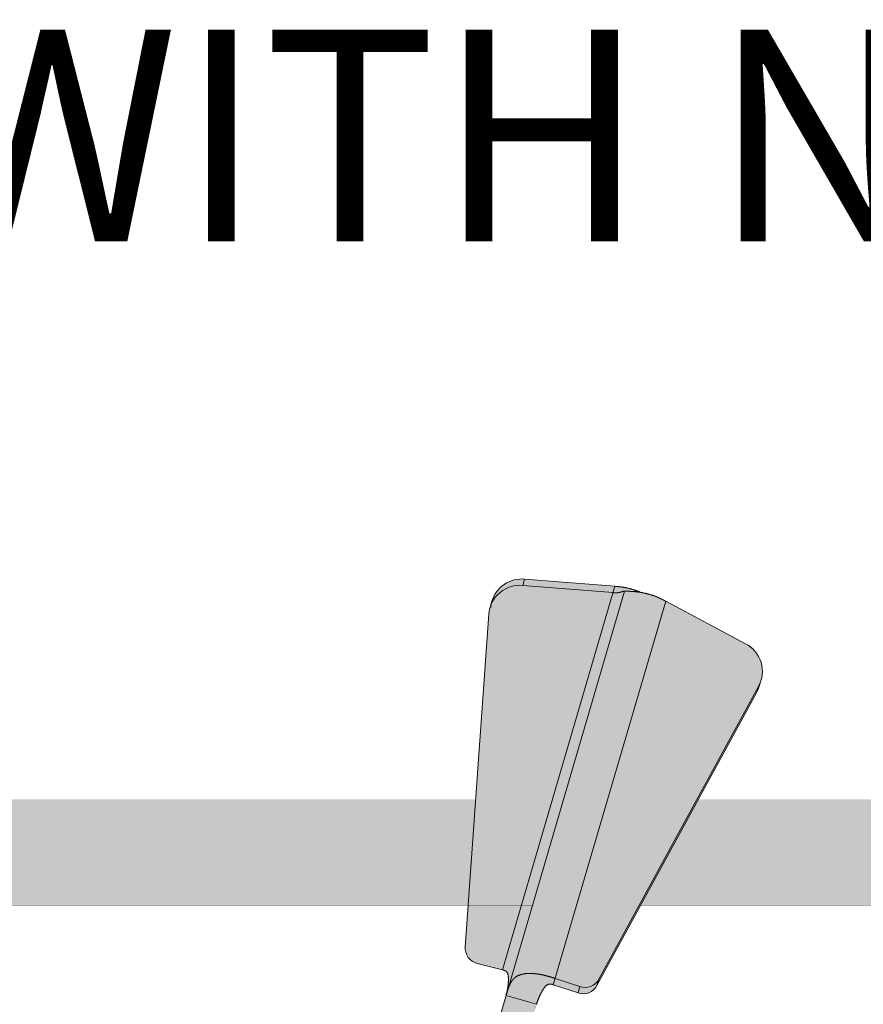
# Model space of a CAD drawing. Units: millimetres. Extents: x -42236 to 16787, y -27366 to -2366.
# Drawn here: x -38016 to -37936, y -5205 to -5112 of the extents above; entities that cross this region are included whole.
import ezdxf

# ---------------------------------------------------------------- set-up
doc = ezdxf.new("R2010")
doc.units = ezdxf.units.MM
doc.linetypes.add('AUSGEZOGEN', pattern=[0])
doc.linetypes.add('MegaCAD_LTYPE2', pattern=[2, 1, -1])
doc.layers.add('Armatura retino', color=254, linetype='Continuous', lineweight=5)
doc.layers.add('CONNETTORE', color=7, linetype='Continuous', lineweight=15)
doc.layers.add('Conn retino', color=8, linetype='Continuous')
doc.styles.add('arial h 2.5', font='ARIAL.TTF', dxfattribs={"height": 6})

# ---------------------------------------------------------------- blocks, each defined once
blk = doc.blocks.new('*U155')
at = {"layer": 'Conn retino'}
h = blk.add_hatch(color=256, dxfattribs=at)
edge = h.paths.add_edge_path()
edge.add_line((0, 9), (26.634, 9))
edge.add_line((26.634, 9), (27.039, 9.056))
edge.add_line((27.039, 9.056), (27.372, 9.194))
edge.add_line((27.372, 9.194), (27.662, 9.408))
edge.add_line((27.662, 9.408), (27.866, 9.645))
edge.add_line((27.866, 9.645), (28.074, 10.078))
edge.add_line((28.074, 10.078), (29.028, 13.337))
edge.add_line((29.028, 13.337), (30.5, 15.45))
edge.add_line((30.5, 15.45), (32.838, 16.213))
edge.add_line((32.838, 16.213), (33.955, 16.188))
edge.add_line((33.955, 16.188), (34.95, 16.201))
edge.add_line((34.95, 16.201), (35.87, 16.454))
edge.add_line((35.87, 16.454), (36.424, 17.24))
edge.add_line((36.424, 17.24), (49.552, 62.077))
edge.add_line((49.552, 62.077), (49.662, 62.684))
edge.add_line((49.662, 62.684), (49.697, 63.072))
edge.add_line((49.697, 63.072), (49.704, 63.284))
edge.add_line((49.704, 63.284), (49.702, 63.449))
edge.add_line((49.702, 63.449), (49.679, 63.679))
edge.add_line((49.679, 63.679), (49.63, 63.862))
edge.add_line((49.63, 63.862), (49.551, 64))
edge.add_line((49.551, 64), (49.424, 64.107))
edge.add_line((49.424, 64.107), (49.175, 64.201))
edge.add_line((49.175, 64.201), (46.637, 64.862))
edge.add_line((46.637, 64.862), (46.293, 65.026))
edge.add_line((46.293, 65.026), (45.905, 65.394))
edge.add_line((45.905, 65.394), (45.766, 65.624))
edge.add_line((45.766, 65.624), (45.649, 65.996))
edge.add_line((45.649, 65.996), (45.622, 66.364))
edge.add_line((45.622, 66.364), (47.861, 97.847))
edge.add_line((47.861, 97.847), (47.949, 98.376))
edge.add_line((47.949, 98.376), (48.056, 98.598))
edge.add_line((48.056, 98.598), (48.091, 98.776))
edge.add_line((48.091, 98.776), (48.145, 99.049))
edge.add_line((48.145, 99.049), (48.315, 99.491))
edge.add_line((48.315, 99.491), (48.431, 99.707))
edge.add_line((48.431, 99.707), (48.647, 100.017))
edge.add_line((48.647, 100.017), (48.902, 100.305))
edge.add_line((48.902, 100.305), (49.201, 100.556))
edge.add_line((49.201, 100.556), (49.418, 100.702))
edge.add_line((49.418, 100.702), (49.764, 100.887))
edge.add_line((49.764, 100.887), (50.129, 101.019))
edge.add_line((50.129, 101.019), (50.502, 101.106))
edge.add_line((50.502, 101.106), (50.872, 101.141))
edge.add_line((50.872, 101.141), (51.172, 101.141))
edge.add_line((51.172, 101.141), (51.229, 101.124))
edge.add_line((51.229, 101.124), (59.88, 100.442))
edge.add_line((59.88, 100.442), (60.169, 100.413))
edge.add_line((60.169, 100.413), (60.69, 100.337))
edge.add_line((60.69, 100.337), (61.121, 100.242))
edge.add_line((61.121, 100.242), (61.946, 99.976))
edge.add_line((61.946, 99.976), (62.19, 99.879))
edge.add_line((62.19, 99.879), (62.588, 99.799))
edge.add_line((62.588, 99.799), (62.945, 99.711))
edge.add_line((62.945, 99.711), (63.334, 99.593))
edge.add_line((63.334, 99.593), (63.729, 99.445))
edge.add_line((63.729, 99.445), (64.062, 99.297))
edge.add_line((64.062, 99.297), (64.207, 99.227))
edge.add_line((64.207, 99.227), (64.351, 99.155))
edge.add_line((64.351, 99.155), (64.557, 99.047))
edge.add_line((64.557, 99.047), (68.33, 97.034))
edge.add_line((68.33, 97.034), (72.104, 95.022))
edge.add_line((72.104, 95.022), (72.978, 94.322))
edge.add_line((72.978, 94.322), (73.322, 93.83))
edge.add_line((73.322, 93.83), (73.509, 93.412))
edge.add_line((73.509, 93.412), (73.6, 93.121))
edge.add_line((73.6, 93.121), (73.659, 92.823))
edge.add_line((73.659, 92.823), (73.681, 92.673))
edge.add_line((73.681, 92.673), (73.684, 92.227))
edge.add_line((73.684, 92.227), (73.651, 91.938))
edge.add_line((73.651, 91.938), (73.665, 91.935))
edge.add_line((73.665, 91.935), (73.577, 91.599))
edge.add_line((73.577, 91.599), (73.506, 91.397))
edge.add_line((73.506, 91.397), (73.351, 90.856))
edge.add_line((73.351, 90.856), (73.167, 90.434))
edge.add_line((73.167, 90.434), (58.064, 62.719))
edge.add_line((58.064, 62.719), (57.931, 62.516))
edge.add_line((57.931, 62.516), (57.756, 62.331))
edge.add_line((57.756, 62.331), (57.651, 62.252))
edge.add_line((57.651, 62.252), (57.545, 62.174))
edge.add_line((57.545, 62.174), (57.303, 62.055))
edge.add_line((57.303, 62.055), (57.173, 62.018))
edge.add_line((57.173, 62.018), (56.778, 61.954))
edge.add_line((56.778, 61.954), (56.52, 61.973))
edge.add_line((56.52, 61.973), (56.28, 62.031))
edge.add_line((56.28, 62.031), (53.926, 62.822))
edge.add_line((53.926, 62.822), (53.732, 62.861))
edge.add_line((53.732, 62.861), (53.523, 62.859))
edge.add_line((53.523, 62.859), (53.418, 62.822))
edge.add_line((53.418, 62.822), (53.259, 62.708))
edge.add_line((53.259, 62.708), (53.127, 62.561))
edge.add_line((53.127, 62.561), (52.942, 62.29))
edge.add_line((52.942, 62.29), (52.742, 61.929))
edge.add_line((52.742, 61.929), (52.597, 61.621))
edge.add_line((52.597, 61.621), (52.515, 61.426))
edge.add_line((52.515, 61.426), (52.434, 61.2))
edge.add_line((52.434, 61.2), (52.373, 61.011))
edge.add_line((52.373, 61.011), (52.356, 60.957))
edge.add_line((52.356, 60.957), (35.973, 5.032))
edge.add_line((35.973, 5.032), (35.973, 5.032))
edge.add_line((35.973, 5.032), (33.452, 1.398))
edge.add_line((33.452, 1.398), (29.256, 0))
edge.add_line((29.256, 0), (0, 0))
edge.add_line((0, 0), (0, 9))
at = {"layer": 'Conn retino', "const_width": 0.01}
blk.add_lwpolyline([(36.424, 17.24), (49.552, 62.077), (49.662, 62.684), (49.697, 63.072), (49.704, 63.284), (49.702, 63.449), (49.679, 63.679), (49.63, 63.862), (49.551, 64), (49.424, 64.107), (49.175, 64.201), (46.637, 64.862), (46.293, 65.026), (45.905, 65.394), (45.766, 65.624), (45.649, 65.996), (45.622, 66.364), (45.622, 66.364), (47.861, 97.847), (47.949, 98.376), (48.056, 98.598), (48.091, 98.776), (48.145, 99.049), (48.315, 99.491), (48.431, 99.707), (48.647, 100.017), (48.902, 100.305), (49.201, 100.556), (49.418, 100.702), (49.764, 100.887), (50.129, 101.019), (50.502, 101.106), (50.872, 101.141), (51.172, 101.141), (51.229, 101.124), (59.88, 100.442), (60.169, 100.413), (60.69, 100.337), (61.121, 100.242), (61.946, 99.976), (62.19, 99.879), (62.588, 99.799), (62.945, 99.711), (63.334, 99.593), (63.729, 99.445), (64.062, 99.297), (64.207, 99.227), (64.351, 99.155), (64.557, 99.047), (68.33, 97.034), (72.104, 95.022), (72.978, 94.322), (73.322, 93.83), (73.509, 93.412), (73.6, 93.121), (73.659, 92.823), (73.681, 92.673), (73.681, 92.673), (73.684, 92.227), (73.651, 91.938), (73.665, 91.935), (73.577, 91.599), (73.506, 91.397), (73.351, 90.856), (73.167, 90.434), (58.064, 62.719), (57.931, 62.516), (57.756, 62.331), (57.651, 62.252), (57.545, 62.174), (57.303, 62.055), (57.173, 62.018), (56.778, 61.954), (56.52, 61.973), (56.28, 62.031), (53.926, 62.822), (53.732, 62.861), (53.523, 62.859), (53.418, 62.822), (53.259, 62.708), (53.127, 62.561), (52.942, 62.29), (52.742, 61.929), (52.597, 61.621), (52.515, 61.426), (52.434, 61.2), (52.373, 61.011), (52.356, 60.957), (35.973, 5.032)], dxfattribs=at)
at = {"layer": 'CONNETTORE', "linetype": 'AUSGEZOGEN', "lineweight": 0}
for p, q in [((51.057, 100.537), (51.233, 101.136)), ((51.057, 100.537), (59.583, 99.854)), ((51.233, 101.136), (59.758, 100.453)), ((33.094, 5.875), (60.668, 100)), ((52.891, 77.01), (59.758, 100.453)), ((48.145, 99.049), (47.97, 98.451)), ((64.557, 99.047), (53.94, 62.805)), ((64.557, 99.047), (72.104, 95.022)), ((46.379, 77.01), (47.861, 97.847)), ((73.402, 91.001), (73.577, 91.599)), ((73.167, 90.434), (58.064, 62.719)), ((73.343, 91.032), (58.24, 63.317)), ((73.343, 91.032), (73.167, 90.434)), ((45.622, 66.364), (46.379, 77.01)), ((49.141, 64.21), (52.891, 77.01)), ((49.141, 64.21), (46.754, 64.822)), ((56.455, 62.63), (54.115, 63.403)), ((58.24, 63.317), (58.064, 62.719)), ((56.28, 62.031), (53.94, 62.805)), ((56.455, 62.63), (56.28, 62.031)), ((49.477, 61.8), (52.356, 60.957))]:
    blk.add_line(p, q, dxfattribs=at)
for points in [[(51.057, 100.537), (50.788, 100.547), (50.51, 100.532), (50.227, 100.49), (49.943, 100.42), (49.662, 100.32), (49.388, 100.191), (49.128, 100.033), (48.884, 99.848), (48.661, 99.64), (48.462, 99.411), (48.291, 99.166), (48.148, 98.909), (48.034, 98.644), (47.949, 98.376), (47.892, 98.109), (47.861, 97.847)], [(51.233, 101.136), (50.994, 101.146), (50.75, 101.136), (50.502, 101.106), (50.253, 101.055), (50.006, 100.982), (49.764, 100.887), (49.529, 100.771), (49.306, 100.634), (49.096, 100.478), (48.902, 100.305), (48.725, 100.117), (48.568, 99.917), (48.431, 99.707), (48.315, 99.491), (48.22, 99.271), (48.145, 99.049)], [(59.583, 99.854), (59.596, 99.853), (59.608, 99.852), (59.621, 99.851), (59.633, 99.85), (59.646, 99.849), (59.658, 99.848), (59.671, 99.847), (59.683, 99.846), (59.696, 99.845), (59.708, 99.844), (59.721, 99.843), (59.733, 99.843), (59.745, 99.842), (59.758, 99.841), (59.77, 99.841), (59.782, 99.84), (59.795, 99.84), (59.807, 99.839), (59.819, 99.839), (59.831, 99.839), (59.843, 99.839), (59.855, 99.839), (59.867, 99.839), (59.879, 99.839), (59.891, 99.839), (59.903, 99.84), (59.914, 99.84), (59.926, 99.841), (59.938, 99.841), (59.949, 99.842), (59.961, 99.843), (59.972, 99.844), (59.984, 99.845), (59.995, 99.846), (60.006, 99.847), (60.017, 99.848), (60.029, 99.849), (60.04, 99.85), (60.051, 99.852), (60.062, 99.853), (60.072, 99.855), (60.083, 99.856), (60.094, 99.858), (60.105, 99.859), (60.115, 99.861), (60.126, 99.863), (60.136, 99.865), (60.146, 99.866), (60.157, 99.868), (60.167, 99.87), (60.177, 99.872), (60.187, 99.874), (60.197, 99.876), (60.207, 99.878), (60.217, 99.88), (60.226, 99.883), (60.236, 99.885), (60.245, 99.887), (60.255, 99.889), (60.264, 99.892), (60.274, 99.894), (60.283, 99.896), (60.292, 99.898), (60.301, 99.901), (60.31, 99.903), (60.319, 99.905), (60.328, 99.908), (60.336, 99.91), (60.345, 99.912), (60.354, 99.915), (60.362, 99.917), (60.371, 99.92), (60.379, 99.922), (60.387, 99.924), (60.395, 99.927), (60.403, 99.929), (60.411, 99.931), (60.419, 99.934), (60.427, 99.936), (60.435, 99.938), (60.442, 99.941), (60.45, 99.943), (60.457, 99.945), (60.464, 99.948), (60.472, 99.95), (60.479, 99.952), (60.486, 99.954), (60.492, 99.956), (60.499, 99.959), (60.506, 99.961), (60.512, 99.963), (60.519, 99.965), (60.525, 99.967), (60.531, 99.969), (60.538, 99.971), (60.543, 99.972), (60.549, 99.974), (60.555, 99.976), (60.561, 99.978), (60.566, 99.979), (60.572, 99.981), (60.577, 99.983), (60.582, 99.984), (60.587, 99.985), (60.592, 99.987), (60.597, 99.988), (60.601, 99.989), (60.606, 99.991), (60.61, 99.992), (60.614, 99.993), (60.618, 99.994), (60.622, 99.995), (60.626, 99.996), (60.63, 99.996), (60.633, 99.997), (60.636, 99.998), (60.639, 99.998), (60.642, 99.999), (60.645, 99.999), (60.648, 100), (60.65, 100), (60.653, 100), (60.655, 100), (60.657, 100), (60.659, 100), (60.66, 100), (60.662, 100), (60.663, 100), (60.664, 100), (60.665, 100), (60.666, 100), (60.667, 100), (60.667, 100), (60.668, 100), (60.668, 100), (60.668, 100)], [(59.758, 100.453), (59.807, 100.448), (59.855, 100.444), (59.903, 100.44), (59.951, 100.435), (59.999, 100.431), (60.048, 100.426), (60.096, 100.421), (60.143, 100.416), (60.191, 100.411), (60.239, 100.405), (60.286, 100.399), (60.334, 100.393), (60.381, 100.387), (60.428, 100.38), (60.475, 100.373), (60.522, 100.366), (60.569, 100.358), (60.616, 100.35), (60.662, 100.342), (60.708, 100.334), (60.754, 100.325), (60.8, 100.316), (60.846, 100.306), (60.891, 100.296), (60.936, 100.286), (60.981, 100.276), (61.026, 100.266), (61.07, 100.255), (61.115, 100.244), (61.159, 100.233), (61.202, 100.221), (61.246, 100.209), (61.289, 100.197), (61.332, 100.185), (61.374, 100.173), (61.417, 100.16), (61.459, 100.147), (61.5, 100.134), (61.542, 100.121), (61.583, 100.107), (61.623, 100.094), (61.664, 100.08), (61.704, 100.066), (61.743, 100.052), (61.783, 100.038), (61.822, 100.024), (61.86, 100.009), (61.899, 99.995), (61.937, 99.98), (61.974, 99.965), (62.011, 99.951), (62.048, 99.936), (62.085, 99.921), (62.121, 99.906), (62.157, 99.891), (62.192, 99.876)], [(60.668, 100), (60.668, 100), (60.669, 100), (60.67, 99.999), (60.672, 99.999), (60.674, 99.999), (60.677, 99.998), (60.68, 99.997), (60.684, 99.997), (60.689, 99.996), (60.694, 99.995), (60.699, 99.994), (60.705, 99.994), (60.712, 99.993), (60.719, 99.992), (60.726, 99.991), (60.734, 99.991), (60.743, 99.99), (60.752, 99.989), (60.762, 99.989), (60.773, 99.988), (60.784, 99.987), (60.795, 99.987), (60.807, 99.986), (60.82, 99.986), (60.833, 99.985), (60.847, 99.985), (60.861, 99.984), (60.876, 99.984), (60.891, 99.983), (60.907, 99.983), (60.924, 99.983), (60.941, 99.982), (60.958, 99.982), (60.976, 99.981), (60.995, 99.981), (61.014, 99.98), (61.033, 99.98), (61.053, 99.979), (61.074, 99.979), (61.095, 99.978), (61.116, 99.977), (61.138, 99.977), (61.161, 99.976), (61.184, 99.975), (61.207, 99.974), (61.231, 99.973), (61.255, 99.972), (61.28, 99.971), (61.305, 99.97), (61.331, 99.968), (61.357, 99.967), (61.384, 99.965), (61.411, 99.964), (61.439, 99.962), (61.466, 99.96), (61.495, 99.958), (61.524, 99.956), (61.553, 99.953), (61.582, 99.951), (61.612, 99.948), (61.643, 99.946), (61.673, 99.943), (61.705, 99.94), (61.736, 99.936), (61.768, 99.933), (61.8, 99.929), (61.833, 99.926), (61.866, 99.922), (61.899, 99.918), (61.933, 99.913), (61.967, 99.909), (62.001, 99.904), (62.035, 99.899), (62.07, 99.894), (62.105, 99.889), (62.141, 99.883), (62.177, 99.878), (62.213, 99.872), (62.249, 99.865), (62.286, 99.859), (62.323, 99.852), (62.36, 99.846), (62.398, 99.838), (62.435, 99.831), (62.473, 99.824), (62.511, 99.816), (62.55, 99.808), (62.588, 99.799), (62.627, 99.791), (62.666, 99.782), (62.706, 99.772), (62.745, 99.763), (62.785, 99.753), (62.825, 99.743), (62.865, 99.733), (62.905, 99.722), (62.945, 99.711), (62.985, 99.7), (63.026, 99.688), (63.067, 99.677), (63.108, 99.665), (63.148, 99.652), (63.189, 99.64), (63.231, 99.627), (63.272, 99.613), (63.313, 99.6), (63.354, 99.586), (63.396, 99.571), (63.437, 99.557), (63.479, 99.541), (63.52, 99.526), (63.562, 99.511), (63.604, 99.495), (63.645, 99.478), (63.687, 99.462), (63.729, 99.445), (63.77, 99.427), (63.812, 99.41), (63.854, 99.392), (63.895, 99.373), (63.937, 99.355), (63.979, 99.336), (64.02, 99.317), (64.062, 99.297), (64.103, 99.278), (64.145, 99.258), (64.186, 99.238), (64.227, 99.217), (64.269, 99.197), (64.31, 99.176), (64.351, 99.155), (64.392, 99.133), (64.434, 99.112), (64.475, 99.09), (64.516, 99.069), (64.557, 99.047)], [(73.343, 91.032), (73.458, 91.27), (73.554, 91.525), (73.627, 91.796), (73.674, 92.081), (73.693, 92.374), (73.681, 92.673), (73.637, 92.973), (73.562, 93.269), (73.456, 93.556), (73.322, 93.83), (73.161, 94.086), (72.978, 94.322), (72.777, 94.534), (72.561, 94.722), (72.336, 94.885), (72.104, 95.022)], [(73.167, 90.434), (73.3, 90.712), (73.402, 91.002)], [(45.622, 66.364), (45.626, 66.121), (45.672, 65.871), (45.766, 65.624), (45.905, 65.394), (46.084, 65.191), (46.293, 65.026), (46.52, 64.902), (46.754, 64.822)], [(49.477, 61.8), (49.481, 61.813), (49.485, 61.827), (49.489, 61.84), (49.493, 61.853), (49.496, 61.866), (49.5, 61.879), (49.504, 61.892), (49.507, 61.906), (49.511, 61.919), (49.515, 61.932), (49.518, 61.945), (49.522, 61.958), (49.525, 61.971), (49.529, 61.985), (49.532, 61.998), (49.535, 62.011), (49.539, 62.024), (49.542, 62.037), (49.545, 62.05), (49.549, 62.064), (49.552, 62.077), (49.555, 62.09), (49.558, 62.103), (49.561, 62.116), (49.564, 62.13), (49.567, 62.143), (49.57, 62.156), (49.573, 62.169), (49.576, 62.183), (49.579, 62.196), (49.582, 62.209), (49.585, 62.222), (49.587, 62.236), (49.59, 62.249), (49.593, 62.262), (49.596, 62.275), (49.598, 62.289), (49.601, 62.302), (49.603, 62.315), (49.606, 62.329), (49.608, 62.342), (49.611, 62.355), (49.613, 62.369), (49.616, 62.382), (49.618, 62.395), (49.62, 62.409), (49.623, 62.422), (49.625, 62.435), (49.627, 62.449), (49.63, 62.462), (49.632, 62.476), (49.634, 62.489), (49.636, 62.502), (49.638, 62.516), (49.64, 62.529), (49.642, 62.543), (49.644, 62.556), (49.646, 62.57), (49.648, 62.583), (49.65, 62.597), (49.652, 62.61), (49.654, 62.624), (49.655, 62.637), (49.657, 62.651), (49.659, 62.664), (49.661, 62.678), (49.662, 62.691), (49.664, 62.705), (49.666, 62.718), (49.667, 62.732), (49.669, 62.745), (49.67, 62.759), (49.672, 62.772), (49.673, 62.786), (49.675, 62.8), (49.676, 62.813), (49.678, 62.827), (49.679, 62.84), (49.68, 62.854), (49.681, 62.867), (49.683, 62.881), (49.684, 62.895), (49.685, 62.908), (49.686, 62.922), (49.687, 62.936), (49.688, 62.949), (49.69, 62.963), (49.691, 62.976), (49.692, 62.99), (49.693, 63.004), (49.693, 63.017), (49.694, 63.031), (49.695, 63.045), (49.696, 63.058), (49.697, 63.072), (49.698, 63.086), (49.698, 63.099), (49.699, 63.113), (49.7, 63.127), (49.7, 63.14), (49.701, 63.154), (49.701, 63.168), (49.702, 63.181), (49.702, 63.195), (49.703, 63.209), (49.703, 63.223), (49.703, 63.236), (49.704, 63.25), (49.704, 63.264), (49.704, 63.277), (49.704, 63.291), (49.704, 63.305), (49.704, 63.318), (49.704, 63.332), (49.704, 63.346), (49.704, 63.36), (49.704, 63.373), (49.704, 63.387), (49.703, 63.401), (49.703, 63.414), (49.702, 63.428), (49.702, 63.442), (49.701, 63.455), (49.701, 63.469), (49.7, 63.483), (49.699, 63.496), (49.698, 63.51), (49.698, 63.524), (49.696, 63.537), (49.695, 63.551), (49.694, 63.564), (49.693, 63.578), (49.691, 63.592), (49.69, 63.605), (49.688, 63.619), (49.686, 63.632), (49.684, 63.646), (49.682, 63.659), (49.68, 63.673), (49.678, 63.686), (49.675, 63.699), (49.673, 63.713), (49.67, 63.726), (49.667, 63.739), (49.664, 63.753), (49.661, 63.766), (49.658, 63.779), (49.654, 63.792), (49.65, 63.805), (49.646, 63.818), (49.642, 63.831), (49.638, 63.843), (49.633, 63.856), (49.628, 63.868), (49.623, 63.881), (49.617, 63.893), (49.611, 63.905), (49.605, 63.917), (49.599, 63.928), (49.592, 63.94), (49.585, 63.951), (49.578, 63.963), (49.571, 63.974), (49.563, 63.984), (49.555, 63.995), (49.546, 64.005), (49.538, 64.015), (49.529, 64.025), (49.519, 64.034), (49.51, 64.044), (49.5, 64.052), (49.49, 64.061), (49.479, 64.069), (49.469, 64.077), (49.458, 64.085), (49.447, 64.093), (49.435, 64.1), (49.424, 64.107), (49.412, 64.113), (49.4, 64.12), (49.388, 64.126), (49.376, 64.132), (49.364, 64.138), (49.351, 64.143), (49.339, 64.148), (49.326, 64.153), (49.313, 64.158), (49.3, 64.163), (49.287, 64.168), (49.274, 64.172), (49.261, 64.176), (49.248, 64.18), (49.235, 64.185), (49.222, 64.188), (49.208, 64.192), (49.195, 64.196), (49.182, 64.2), (49.168, 64.203), (49.155, 64.207), (49.141, 64.21)], [(54.115, 63.403), (54.082, 63.414), (54.048, 63.425), (54.015, 63.436), (53.981, 63.447), (53.948, 63.457), (53.915, 63.468), (53.881, 63.479), (53.848, 63.489), (53.814, 63.5), (53.781, 63.51), (53.747, 63.52), (53.714, 63.53), (53.681, 63.54), (53.647, 63.55), (53.614, 63.56), (53.58, 63.57), (53.547, 63.58), (53.513, 63.589), (53.48, 63.599), (53.447, 63.608), (53.413, 63.617), (53.38, 63.626), (53.347, 63.635), (53.314, 63.644), (53.28, 63.653), (53.247, 63.661), (53.214, 63.669), (53.181, 63.678), (53.148, 63.686), (53.115, 63.694), (53.082, 63.702), (53.049, 63.709), (53.016, 63.717), (52.983, 63.724), (52.95, 63.732), (52.917, 63.739), (52.884, 63.746), (52.852, 63.752), (52.819, 63.759), (52.787, 63.765), (52.754, 63.772), (52.722, 63.778), (52.689, 63.784), (52.657, 63.789), (52.625, 63.795), (52.593, 63.8), (52.561, 63.806), (52.529, 63.811), (52.497, 63.816), (52.465, 63.82), (52.433, 63.825), (52.402, 63.829), (52.37, 63.833), (52.339, 63.837), (52.307, 63.841), (52.276, 63.845), (52.245, 63.848), (52.214, 63.851), (52.183, 63.854), (52.152, 63.857), (52.121, 63.859), (52.091, 63.862), (52.06, 63.864), (52.03, 63.866), (52, 63.868), (51.969, 63.87), (51.939, 63.871), (51.91, 63.872), (51.88, 63.873), (51.85, 63.874), (51.821, 63.875), (51.791, 63.875), (51.762, 63.876), (51.733, 63.876), (51.704, 63.876), (51.675, 63.875), (51.647, 63.875), (51.618, 63.874), (51.59, 63.873), (51.562, 63.872), (51.534, 63.871), (51.506, 63.869), (51.478, 63.867), (51.45, 63.865), (51.423, 63.863), (51.396, 63.861), (51.369, 63.858), (51.342, 63.855), (51.315, 63.852), (51.289, 63.849), (51.262, 63.846), (51.236, 63.842), (51.21, 63.838), (51.184, 63.834), (51.158, 63.829), (51.133, 63.825), (51.108, 63.82), (51.083, 63.815), (51.058, 63.81), (51.033, 63.804), (51.008, 63.799), (50.984, 63.793), (50.96, 63.787), (50.936, 63.78), (50.912, 63.774), (50.888, 63.767), (50.865, 63.76), (50.842, 63.752), (50.819, 63.745), (50.796, 63.737), (50.774, 63.729), (50.751, 63.721), (50.729, 63.712), (50.707, 63.703), (50.685, 63.694), (50.664, 63.685), (50.642, 63.675), (50.621, 63.665), (50.6, 63.655), (50.579, 63.645), (50.559, 63.634), (50.538, 63.623), (50.518, 63.612), (50.498, 63.601), (50.479, 63.589), (50.459, 63.577), (50.44, 63.564), (50.421, 63.552), (50.402, 63.539), (50.383, 63.526), (50.364, 63.512), (50.346, 63.499), (50.328, 63.485), (50.31, 63.47), (50.292, 63.456), (50.275, 63.441), (50.258, 63.425), (50.24, 63.41), (50.224, 63.394), (50.207, 63.378), (50.19, 63.361), (50.174, 63.344), (50.158, 63.327), (50.142, 63.309), (50.126, 63.291), (50.111, 63.273), (50.095, 63.255), (50.08, 63.236), (50.065, 63.216), (50.051, 63.197), (50.036, 63.177), (50.022, 63.156), (50.008, 63.135), (49.994, 63.114), (49.98, 63.093), (49.966, 63.071), (49.953, 63.049), (49.939, 63.026), (49.926, 63.003), (49.913, 62.98), (49.9, 62.956), (49.887, 62.932), (49.875, 62.908), (49.862, 62.883), (49.85, 62.858), (49.838, 62.833), (49.826, 62.807), (49.814, 62.781), (49.802, 62.754), (49.791, 62.727), (49.779, 62.7), (49.768, 62.673), (49.756, 62.645), (49.745, 62.617), (49.734, 62.588), (49.723, 62.559), (49.712, 62.53), (49.701, 62.501), (49.69, 62.471), (49.68, 62.441), (49.669, 62.411), (49.658, 62.38), (49.648, 62.35), (49.638, 62.319), (49.627, 62.288), (49.617, 62.256), (49.607, 62.225), (49.596, 62.193), (49.586, 62.161), (49.576, 62.129), (49.566, 62.097), (49.556, 62.064), (49.546, 62.032), (49.536, 61.999), (49.526, 61.966), (49.517, 61.933), (49.507, 61.9), (49.497, 61.867), (49.487, 61.834), (49.477, 61.8)], [(56.455, 62.63), (56.695, 62.572), (56.954, 62.553), (57.219, 62.579), (57.479, 62.653), (57.72, 62.772), (57.932, 62.929), (58.106, 63.115), (58.24, 63.317)], [(53.94, 62.805), (53.912, 62.813), (53.885, 62.822), (53.857, 62.83), (53.829, 62.838), (53.802, 62.846), (53.774, 62.852), (53.746, 62.858), (53.718, 62.863), (53.69, 62.867), (53.662, 62.869), (53.634, 62.87), (53.606, 62.87), (53.578, 62.868), (53.55, 62.864), (53.523, 62.859), (53.496, 62.852), (53.469, 62.844), (53.443, 62.834), (53.418, 62.822), (53.394, 62.809), (53.37, 62.795), (53.346, 62.78), (53.324, 62.763), (53.302, 62.746), (53.28, 62.727), (53.259, 62.709), (53.239, 62.689), (53.219, 62.669), (53.2, 62.648), (53.181, 62.627), (53.163, 62.605), (53.145, 62.583), (53.127, 62.561), (53.11, 62.538), (53.093, 62.515), (53.076, 62.492), (53.059, 62.469), (53.043, 62.445), (53.027, 62.422), (53.011, 62.398), (52.995, 62.374), (52.98, 62.35), (52.965, 62.326), (52.95, 62.302), (52.935, 62.277), (52.92, 62.253), (52.906, 62.229), (52.891, 62.204), (52.877, 62.179), (52.863, 62.155), (52.849, 62.13), (52.835, 62.105), (52.821, 62.08), (52.808, 62.055), (52.794, 62.03), (52.781, 62.005), (52.768, 61.98), (52.755, 61.954), (52.742, 61.929), (52.729, 61.904), (52.716, 61.878), (52.704, 61.853), (52.691, 61.827), (52.679, 61.802), (52.667, 61.776), (52.655, 61.75), (52.643, 61.725), (52.631, 61.699), (52.62, 61.673), (52.608, 61.647), (52.597, 61.621), (52.585, 61.596), (52.574, 61.57), (52.563, 61.544), (52.552, 61.518), (52.542, 61.492), (52.531, 61.465), (52.52, 61.439), (52.51, 61.413), (52.5, 61.387), (52.49, 61.36), (52.48, 61.334), (52.471, 61.307), (52.461, 61.281), (52.452, 61.254), (52.443, 61.227), (52.434, 61.2), (52.425, 61.173), (52.416, 61.147), (52.407, 61.12), (52.399, 61.092), (52.39, 61.065), (52.382, 61.038), (52.373, 61.011), (52.365, 60.984), (52.356, 60.957)], [(56.28, 62.031), (56.52, 61.973), (56.778, 61.954), (57.044, 61.981), (57.303, 62.055), (57.545, 62.174), (57.756, 62.331), (57.931, 62.516), (58.064, 62.719)]]:
    blk.add_lwpolyline(points, dxfattribs=at)
at = {"layer": 'CONNETTORE', "linetype": 'MegaCAD_LTYPE2', "lineweight": 0}
blk.add_lwpolyline([(48.145, 99.049), (48.075, 98.75), (48.037, 98.445)], dxfattribs=at)

msp = doc.modelspace()

# ---------------------------------------------------------------- hatches: boundary and pattern name
at = {"layer": 'Armatura retino'}
h = msp.add_hatch(color=256, dxfattribs=at)
h.paths.add_polyline_path([(-38319.123, -5195.477), (-38319.123, -5185.477), (-38086.782, -5185.477), (-38081.332, -5195.477)])
h.paths.add_polyline_path([(-38071.098, -5195.477), (-38074.027, -5185.477), (-37964.22, -5185.477), (-37967.149, -5195.477)])
h = msp.add_hatch(color=256, dxfattribs=at)
h.paths.add_polyline_path([(-37719.123, -5195.477), (-37719.123, -5185.477), (-37951.465, -5185.477), (-37956.915, -5195.477)])
h.paths.add_polyline_path([(-37967.149, -5195.477), (-37964.22, -5185.477), (-38074.027, -5185.477), (-38071.098, -5195.477)])

# ---------------------------------------------------------------- linework, layer by layer
at = {"layer": 'Armatura retino', "const_width": 0.01}
for points in [[(-38071.098, -5195.477), (-38074.027, -5185.477), (-37964.22, -5185.477), (-37967.149, -5195.477)], [(-37719.123, -5195.477), (-37719.123, -5185.477), (-37951.465, -5185.477), (-37956.915, -5195.477)]]:
    msp.add_lwpolyline(points, close=True, dxfattribs=at)

# ---------------------------------------------------------------- block references
at = {"layer": 'CONNETTORE'}
msp.add_blockref('*U155', (-38019.123, -5265.801), dxfattribs=at)

# ---------------------------------------------------------------- texts
at = {"insert": (-38404.998, -5112.743), "char_height": 20, "width": 935.40506, "attachment_point": 1, "style": 'arial h 2.5'}
msp.add_mtext('{\\fArial|b0|i0|c204|p34;DIAPASON D100 CONNECTOR WITH NAILS + 1 %%C 10 L= 600 mm}', dxfattribs=at)

doc.saveas('drawing.dxf')
